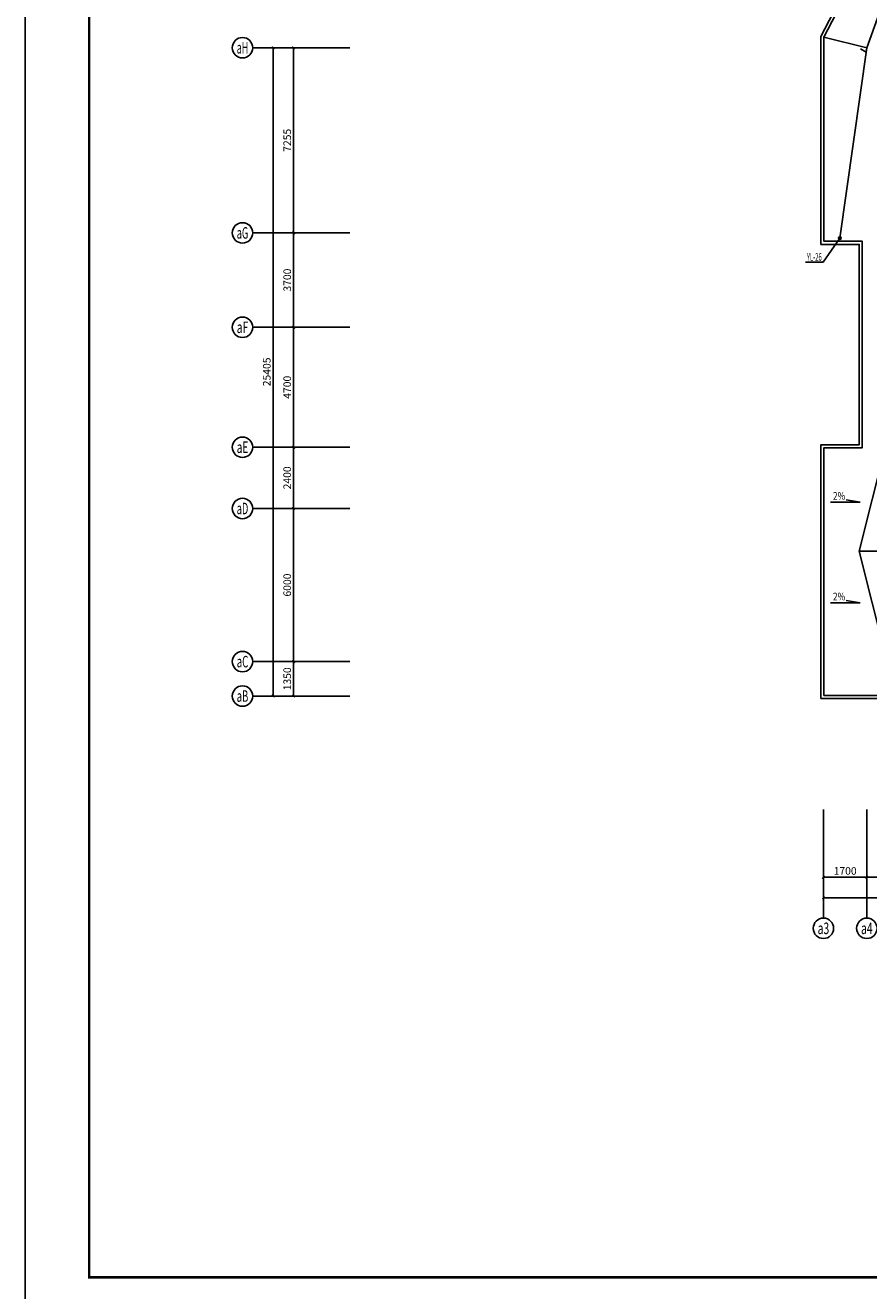
# Model space of a CAD drawing. Extents: x 1157948 to 2029125, y -1091704 to -313610.
# Drawn here: x 1438724 to 1471756, y -1007129 to -957543 of the extents above; entities that cross this region are included whole.
import ezdxf
from ezdxf.enums import TextEntityAlignment as Align

# ---------------------------------------------------------------- set-up
doc = ezdxf.new("R2010")
doc.units = 0
doc.header["$LTSCALE"] = 1000
for name, color, linetype in [('AXIS', 3, 'Continuous'), ('AXIS_TEXT', 7, 'Continuous'), ('dim', 183, 'Continuous'), ('DIM_雨水', 3, 'Continuous'), ('M-P-SA-NO', 30, 'Continuous'), ('PUB_TITLE', 4, 'Continuous'), ('VPIPE-雨水', 4, 'Continuous'), ('太阳能集热器', 8, 'Continuous'), ('屋顶', 142, 'Continuous')]:
    doc.layers.add(name, color=color, linetype=linetype)
doc.styles.add('_TCH_AXIS', font='COMPLEX.shx', dxfattribs={"width": 0.5, "bigfont": 'GBCBIG.shx'})
doc.styles.add('_TCH_DIM_T3', font='SIMPLEX.shx', dxfattribs={"width": 0.6, "bigfont": 'GBCBIG.shx'})
doc.styles.add('_TWT_SERIAL', font='ROMANS1', dxfattribs={"width": 0.7, "height": 3, "bigfont": 'HZTXT0'})
doc.styles.add('COMPLEX', font='COMPLEX')
doc.styles.add('DIM_FONT', font='SIMPLEX.shx', dxfattribs={"width": 0.6, "bigfont": 'GBCBIG.shx'})
doc.dimstyles.new('_TCH_ARCH&&100', dxfattribs={"dimtxt": 297.5, "dimasz": 100, "dimexe": 250, "dimexo": 300, "dimgap": 100, "dimtad": 1, "dimdec": 0, "dimzin": 0, "dimdsep": 46, "dimtxsty": '_TCH_DIM_T3', "dimblk": 'ARCHTICK', "dimcen": 0.09, "dimclrt": 7, "dimazin": 2, "dimtfac": 1, "dimtdec": 0, "dimtix": 1, "dimtmove": 2, "dimatfit": 3, "dimldrblk": 'ARCHTICK', "dimfxl": 0, "dimtolj": 1, "dimtzin": 0, "dimarcsym": 0})

# ---------------------------------------------------------------- blocks, each defined once
blk = doc.blocks.new('tk3')
at = {"layer": 'PUB_TITLE'}
blk.add_lwpolyline([(1984300, -461471), (2103200, -461471), (2103200, -377371), (1984300, -377371)], close=True, dxfattribs=at)
at = {"layer": 'PUB_TITLE', "const_width": 100}
blk.add_lwpolyline([(1986800, -460471), (2102200, -460471), (2102200, -378371), (1986800, -378371)], close=True, dxfattribs=at)
blk = doc.blocks.new('_ArchTick')
at = {"color": 0, "linetype": 'ByBlock', "const_width": 0.4}
blk.add_lwpolyline([(-0.5, -0.5), (0.5, 0.5)], dxfattribs=at)
blk = doc.blocks.new('*D1133')
at = {"layer": 'AXIS', "color": 0, "lineweight": -2, "transparency": 16777216}
for p, q in [((1469984, -988729), (1469984, -991179)), ((1471684, -988729), (1471684, -991179)), ((1469984, -990929), (1471684, -990929))]:
    blk.add_line(p, q, dxfattribs=at)
at = {"layer": 'Defpoints', "color": 0, "transparency": 16777216}
for p in [(1469984, -988429), (1471684, -988429), (1471684, -990929)]:
    blk.add_point(p, dxfattribs=at)
at = {"layer": 'AXIS', "color": 0, "lineweight": -2, "transparency": 16777216, "xscale": 100, "yscale": 100, "zscale": 100, "rotation": 180}
blk.add_blockref('_ArchTick', (1469984, -990929), dxfattribs=at)
at = {"layer": 'AXIS', "color": 0, "lineweight": -2, "transparency": 16777216, "xscale": 100, "yscale": 100, "zscale": 100}
blk.add_blockref('_ArchTick', (1471684, -990929), dxfattribs=at)
at = {"layer": 'AXIS', "color": 7, "transparency": 16777216, "insert": (1470834, -990680), "char_height": 297.5, "attachment_point": 5, "style": '_TCH_DIM_T3'}
blk.add_mtext('\\A1;1700', dxfattribs=at)
blk = doc.blocks.new('*D1134')
at = {"layer": 'AXIS', "color": 0, "lineweight": -2, "transparency": 16777216}
for p, q in [((1471684, -988729), (1471684, -991179)), ((1474884, -988729), (1474884, -991179)), ((1471684, -990929), (1474884, -990929))]:
    blk.add_line(p, q, dxfattribs=at)
at = {"layer": 'Defpoints', "color": 0, "transparency": 16777216}
for p in [(1471684, -988429), (1474884, -988429), (1474884, -990929)]:
    blk.add_point(p, dxfattribs=at)
at = {"layer": 'AXIS', "color": 0, "lineweight": -2, "transparency": 16777216, "xscale": 100, "yscale": 100, "zscale": 100, "rotation": 180}
blk.add_blockref('_ArchTick', (1471684, -990929), dxfattribs=at)
at = {"layer": 'AXIS', "color": 0, "lineweight": -2, "transparency": 16777216, "xscale": 100, "yscale": 100, "zscale": 100}
blk.add_blockref('_ArchTick', (1474884, -990929), dxfattribs=at)
at = {"layer": 'AXIS', "color": 7, "transparency": 16777216, "insert": (1473284, -990680), "char_height": 297.5, "attachment_point": 5, "style": '_TCH_DIM_T3'}
blk.add_mtext('\\A1;3200', dxfattribs=at)
blk = doc.blocks.new('*D1147')
at = {"layer": 'AXIS', "color": 0, "lineweight": -2, "transparency": 16777216}
for p, q in [((1469984, -988729), (1469984, -991979)), ((1521384, -988729), (1521384, -991979)), ((1469984, -991729), (1521384, -991729))]:
    blk.add_line(p, q, dxfattribs=at)
at = {"layer": 'Defpoints', "color": 0, "transparency": 16777216}
for p in [(1469984, -988429), (1521384, -988429), (1521384, -991729)]:
    blk.add_point(p, dxfattribs=at)
at = {"layer": 'AXIS', "color": 0, "lineweight": -2, "transparency": 16777216, "xscale": 100, "yscale": 100, "zscale": 100, "rotation": 180}
blk.add_blockref('_ArchTick', (1469984, -991729), dxfattribs=at)
at = {"layer": 'AXIS', "color": 0, "lineweight": -2, "transparency": 16777216, "xscale": 100, "yscale": 100, "zscale": 100}
blk.add_blockref('_ArchTick', (1521384, -991729), dxfattribs=at)
at = {"layer": 'AXIS', "color": 7, "transparency": 16777216, "insert": (1495684, -991480), "char_height": 297.5, "attachment_point": 5, "style": '_TCH_DIM_T3'}
blk.add_mtext('\\A1;51400', dxfattribs=at)
blk = doc.blocks.new('*D161')
at = {"layer": 'AXIS', "color": 0, "lineweight": -2, "transparency": 16777216}
for p, q in [((1451431, -982477), (1448981, -982477)), ((1449231, -983827), (1449231, -982477)), ((1451431, -983827), (1448981, -983827))]:
    blk.add_line(p, q, dxfattribs=at)
at = {"layer": 'Defpoints', "color": 0, "transparency": 16777216}
for p in [(1449231, -982477), (1451731, -982477), (1451731, -983827)]:
    blk.add_point(p, dxfattribs=at)
at = {"layer": 'AXIS', "color": 0, "lineweight": -2, "transparency": 16777216, "xscale": 100, "yscale": 100, "zscale": 100}
for p, rotation in [((1449231, -982477), 90), ((1449231, -983827), 270)]:
    blk.add_blockref('_ArchTick', p, dxfattribs=dict(at, rotation=rotation))
at = {"layer": 'AXIS', "color": 7, "transparency": 16777216, "insert": (1448982, -983152), "char_height": 297.5, "attachment_point": 5, "rotation": 90, "style": '_TCH_DIM_T3'}
blk.add_mtext('\\A1;1350', dxfattribs=at)
blk = doc.blocks.new('*D162')
at = {"layer": 'AXIS', "color": 0, "lineweight": -2, "transparency": 16777216}
for p, q in [((1451431, -976477), (1448981, -976477)), ((1449231, -982477), (1449231, -976477)), ((1451431, -982477), (1448981, -982477))]:
    blk.add_line(p, q, dxfattribs=at)
at = {"layer": 'Defpoints', "color": 0, "transparency": 16777216}
for p in [(1449231, -976477), (1451731, -976477), (1451731, -982477)]:
    blk.add_point(p, dxfattribs=at)
at = {"layer": 'AXIS', "color": 0, "lineweight": -2, "transparency": 16777216, "xscale": 100, "yscale": 100, "zscale": 100}
for p, rotation in [((1449231, -976477), 90), ((1449231, -982477), 270)]:
    blk.add_blockref('_ArchTick', p, dxfattribs=dict(at, rotation=rotation))
at = {"layer": 'AXIS', "color": 7, "transparency": 16777216, "insert": (1448982, -979477), "char_height": 297.5, "attachment_point": 5, "rotation": 90, "style": '_TCH_DIM_T3'}
blk.add_mtext('\\A1;6000', dxfattribs=at)
blk = doc.blocks.new('*D163')
at = {"layer": 'AXIS', "color": 0, "lineweight": -2, "transparency": 16777216}
for p, q in [((1451431, -974077), (1448981, -974077)), ((1449231, -976477), (1449231, -974077)), ((1451431, -976477), (1448981, -976477))]:
    blk.add_line(p, q, dxfattribs=at)
at = {"layer": 'Defpoints', "color": 0, "transparency": 16777216}
for p in [(1449231, -974077), (1451731, -974077), (1451731, -976477)]:
    blk.add_point(p, dxfattribs=at)
at = {"layer": 'AXIS', "color": 0, "lineweight": -2, "transparency": 16777216, "xscale": 100, "yscale": 100, "zscale": 100}
for p, rotation in [((1449231, -974077), 90), ((1449231, -976477), 270)]:
    blk.add_blockref('_ArchTick', p, dxfattribs=dict(at, rotation=rotation))
at = {"layer": 'AXIS', "color": 7, "transparency": 16777216, "insert": (1448982, -975277), "char_height": 297.5, "attachment_point": 5, "rotation": 90, "style": '_TCH_DIM_T3'}
blk.add_mtext('\\A1;2400', dxfattribs=at)
blk = doc.blocks.new('*D164')
at = {"layer": 'AXIS', "color": 0, "lineweight": -2, "transparency": 16777216}
for p, q in [((1451431, -969377), (1448981, -969377)), ((1449231, -974077), (1449231, -969377)), ((1451431, -974077), (1448981, -974077))]:
    blk.add_line(p, q, dxfattribs=at)
at = {"layer": 'Defpoints', "color": 0, "transparency": 16777216}
for p in [(1449231, -969377), (1451731, -969377), (1451731, -974077)]:
    blk.add_point(p, dxfattribs=at)
at = {"layer": 'AXIS', "color": 0, "lineweight": -2, "transparency": 16777216, "xscale": 100, "yscale": 100, "zscale": 100}
for p, rotation in [((1449231, -969377), 90), ((1449231, -974077), 270)]:
    blk.add_blockref('_ArchTick', p, dxfattribs=dict(at, rotation=rotation))
at = {"layer": 'AXIS', "color": 7, "transparency": 16777216, "insert": (1448982, -971727), "char_height": 297.5, "attachment_point": 5, "rotation": 90, "style": '_TCH_DIM_T3'}
blk.add_mtext('\\A1;4700', dxfattribs=at)
blk = doc.blocks.new('*D165')
at = {"layer": 'AXIS', "color": 0, "lineweight": -2, "transparency": 16777216}
for p, q in [((1451431, -965677), (1448981, -965677)), ((1449231, -969377), (1449231, -965677)), ((1451431, -969377), (1448981, -969377))]:
    blk.add_line(p, q, dxfattribs=at)
at = {"layer": 'Defpoints', "color": 0, "transparency": 16777216}
for p in [(1449231, -965677), (1451731, -965677), (1451731, -969377)]:
    blk.add_point(p, dxfattribs=at)
at = {"layer": 'AXIS', "color": 0, "lineweight": -2, "transparency": 16777216, "xscale": 100, "yscale": 100, "zscale": 100}
for p, rotation in [((1449231, -965677), 90), ((1449231, -969377), 270)]:
    blk.add_blockref('_ArchTick', p, dxfattribs=dict(at, rotation=rotation))
at = {"layer": 'AXIS', "color": 7, "transparency": 16777216, "insert": (1448982, -967527), "char_height": 297.5, "attachment_point": 5, "rotation": 90, "style": '_TCH_DIM_T3'}
blk.add_mtext('\\A1;3700', dxfattribs=at)
blk = doc.blocks.new('*D166')
at = {"layer": 'AXIS', "color": 0, "lineweight": -2, "transparency": 16777216}
for p, q in [((1451431, -958422), (1448981, -958422)), ((1449231, -965677), (1449231, -958422)), ((1451431, -965677), (1448981, -965677))]:
    blk.add_line(p, q, dxfattribs=at)
at = {"layer": 'Defpoints', "color": 0, "transparency": 16777216}
for p in [(1449231, -958422), (1451731, -958422), (1451731, -965677)]:
    blk.add_point(p, dxfattribs=at)
at = {"layer": 'AXIS', "color": 0, "lineweight": -2, "transparency": 16777216, "xscale": 100, "yscale": 100, "zscale": 100}
for p, rotation in [((1449231, -958422), 90), ((1449231, -965677), 270)]:
    blk.add_blockref('_ArchTick', p, dxfattribs=dict(at, rotation=rotation))
at = {"layer": 'AXIS', "color": 7, "transparency": 16777216, "insert": (1448982, -962049), "char_height": 297.5, "attachment_point": 5, "rotation": 90, "style": '_TCH_DIM_T3'}
blk.add_mtext('\\A1;7255', dxfattribs=at)
blk = doc.blocks.new('*D167')
at = {"layer": 'AXIS', "color": 0, "lineweight": -2, "transparency": 16777216}
for p, q in [((1451431, -958422), (1448181, -958422)), ((1448431, -983827), (1448431, -958422)), ((1451431, -983827), (1448181, -983827))]:
    blk.add_line(p, q, dxfattribs=at)
at = {"layer": 'Defpoints', "color": 0, "transparency": 16777216}
for p in [(1448431, -958422), (1451731, -958422), (1451731, -983827)]:
    blk.add_point(p, dxfattribs=at)
at = {"layer": 'AXIS', "color": 0, "lineweight": -2, "transparency": 16777216, "xscale": 100, "yscale": 100, "zscale": 100}
for p, rotation in [((1448431, -958422), 90), ((1448431, -983827), 270)]:
    blk.add_blockref('_ArchTick', p, dxfattribs=dict(at, rotation=rotation))
at = {"layer": 'AXIS', "color": 7, "transparency": 16777216, "insert": (1448182, -971124), "char_height": 297.5, "attachment_point": 5, "rotation": 90, "style": '_TCH_DIM_T3'}
blk.add_mtext('\\A1;25405', dxfattribs=at)
blk = doc.blocks.new('_AXISO')
blk.add_circle((0, 0), 0.5)
at = {"layer": 'AXIS_TEXT', "style": 'COMPLEX', "width": 1.041667}
blk.add_attdef('A', text='', height=0.56, dxfattribs=at).set_placement((-0.25, -0.28), (0.25, -0.28), align=Align.FIT)

msp = doc.modelspace()

# ---------------------------------------------------------------- linework, layer by layer
at = {"layer": 'AXIS'}
for p, q in [((1450845.3, -958421.8), (1447630.8, -958421.8)), ((1450845.3, -965677.2), (1447630.8, -965677.2)), ((1450845.3, -969377.2), (1447630.8, -969377.2)), ((1450845.3, -974077.2), (1447630.8, -974077.2)), ((1450845.3, -976477.2), (1447630.8, -976477.2)), ((1450845.3, -982477.2), (1447630.8, -982477.2)), ((1450845.3, -983827.2), (1447630.8, -983827.2)), ((1469983.8, -988267.2), (1469983.8, -992529.2)), ((1471683.8, -988267.2), (1471683.8, -992529.2))]:
    msp.add_line(p, q, dxfattribs=at)
at = {"layer": 'dim'}
for p, q in [((1474057.6, -951757.7), (1471683.8, -958421.8)), ((1471683.8, -958421.8), (1470003.8, -958012.7)), ((1471683.8, -958421.8), (1470625.3, -965882.8)), ((1471379.8, -978144.9), (1472403.2, -974097.2)), ((1470261.4, -976226.6), (1471429.2, -976226.6)), ((1471429.2, -976226.6), (1470873.8, -976136.3)), ((1471379.8, -978144.9), (1472403.2, -982192.7)), ((1473428.4, -978144.9), (1471379.8, -978144.9)), ((1470261.4, -980170.5), (1471429.2, -980170.5)), ((1471429.2, -980170.5), (1470873.8, -980080.2))]:
    msp.add_line(p, q, dxfattribs=at)
at = {"layer": 'DIM_雨水'}
for p, q in [((1470625.3, -965882.8), (1469975.8, -966829.2)), ((1469975.8, -966829.2), (1469276.7, -966829.2))]:
    msp.add_line(p, q, dxfattribs=at)
at = {"layer": 'M-P-SA-NO'}
msp.add_circle((1470625.3, -965882.8), 50, dxfattribs=at)
at = {"layer": 'VPIPE-雨水'}
msp.add_circle((1470625.3, -965882.8), 50, dxfattribs=at)
at = {"layer": '太阳能集热器', "color": 251}
msp.add_line((1471659.8, -958590.9), (1471432.1, -958469.2), dxfattribs=at)
at = {"layer": '屋顶'}
for p, q in [((1481282.5, -935965.3), (1469883.8, -957983.5)), ((1480492.5, -937752.2), (1469990.3, -958038.6)), ((1469883.8, -983927.2), (1473883.8, -983927.2)), ((1470003.8, -983807.2), (1473763.8, -983807.2))]:
    msp.add_line(p, q, dxfattribs=at)
for points in [[(1469883.8, -957983.5), (1469883.8, -966127.2), (1471383.8, -966127.2), (1471383.8, -973977.2), (1469883.8, -973977.2), (1469883.8, -983927.2)], [(1470003.8, -957983.5), (1470003.8, -966007.2), (1471503.8, -966007.2), (1471503.8, -974097.2), (1470003.8, -974097.2), (1470003.8, -983807.2)]]:
    msp.add_lwpolyline(points, dxfattribs=at)

# ---------------------------------------------------------------- block references
msp.add_blockref('tk3', (-545576.5, -546133.5))
at = {"layer": 'AXIS'}
ref = msp.add_blockref('_AXISO', (1447230.8, -958421.8), dxfattribs=dict(at, xscale=800, yscale=800, zscale=800))
ref.add_attrib('A', 'aH', dxfattribs={"layer": 'AXIS_TEXT', "height": 452.55, "style": '_TCH_AXIS', "width": 0.525}).set_placement((1447004.5, -958648), (1447457, -958648), align=Align.FIT)
ref = msp.add_blockref('_AXISO', (1447230.8, -965677.2), dxfattribs=dict(at, xscale=800, yscale=800, zscale=800))
ref.add_attrib('A', 'aG', dxfattribs={"layer": 'AXIS_TEXT', "height": 452.55, "style": '_TCH_AXIS', "width": 0.552632}).set_placement((1447004.5, -965903.5), (1447457, -965903.5), align=Align.FIT)
ref = msp.add_blockref('_AXISO', (1447230.8, -969377.2), dxfattribs=dict(at, xscale=800, yscale=800, zscale=800))
ref.add_attrib('A', 'aF', dxfattribs={"layer": 'AXIS_TEXT', "height": 452.55, "style": '_TCH_AXIS', "width": 0.583333}).set_placement((1447004.5, -969603.5), (1447457, -969603.5), align=Align.FIT)
ref = msp.add_blockref('_AXISO', (1447230.8, -974077.2), dxfattribs=dict(at, xscale=800, yscale=800, zscale=800))
ref.add_attrib('A', 'aE', dxfattribs={"layer": 'AXIS_TEXT', "height": 452.55, "style": '_TCH_AXIS', "width": 0.583333}).set_placement((1447004.5, -974303.5), (1447457, -974303.5), align=Align.FIT)
ref = msp.add_blockref('_AXISO', (1447230.8, -976477.2), dxfattribs=dict(at, xscale=800, yscale=800, zscale=800))
ref.add_attrib('A', 'aD', dxfattribs={"layer": 'AXIS_TEXT', "height": 452.55, "style": '_TCH_AXIS', "width": 0.567568}).set_placement((1447004.5, -976703.5), (1447457, -976703.5), align=Align.FIT)
ref = msp.add_blockref('_AXISO', (1447230.8, -982477.2), dxfattribs=dict(at, xscale=800, yscale=800, zscale=800))
ref.add_attrib('A', 'aC', dxfattribs={"layer": 'AXIS_TEXT', "height": 452.55, "style": '_TCH_AXIS', "width": 0.6}).set_placement((1447004.5, -982703.5), (1447457, -982703.5), align=Align.FIT)
ref = msp.add_blockref('_AXISO', (1447230.8, -983827.2), dxfattribs=dict(at, xscale=800, yscale=800, zscale=800))
ref.add_attrib('A', 'aB', dxfattribs={"layer": 'AXIS_TEXT', "height": 452.55, "style": '_TCH_AXIS', "width": 0.567568}).set_placement((1447004.5, -984053.5), (1447457, -984053.5), align=Align.FIT)
ref = msp.add_blockref('_AXISO', (1469983.8, -992929.2), dxfattribs=dict(at, xscale=800, yscale=800, zscale=800))
ref.add_attrib('A', 'a3', dxfattribs={"layer": 'AXIS_TEXT', "height": 452.55, "style": '_TCH_AXIS', "width": 0.617647}).set_placement((1469757.5, -993155.5), (1470210, -993155.5), align=Align.FIT)
ref = msp.add_blockref('_AXISO', (1471683.8, -992929.2), dxfattribs=dict(at, xscale=800, yscale=800, zscale=800))
ref.add_attrib('A', 'a4', dxfattribs={"layer": 'AXIS_TEXT', "height": 452.55, "style": '_TCH_AXIS', "width": 0.583333}).set_placement((1471457.5, -993155.5), (1471910, -993155.5), align=Align.FIT)

# ---------------------------------------------------------------- texts
at = {"layer": 'dim', "style": 'DIM_FONT', "width": 0.8}
for p in [(1470356.6, -976133.4), (1470356.6, -980077.3)]:
    msp.add_text('2%%%', height=300, rotation=360, dxfattribs=at).set_placement(p)
at = {"layer": 'DIM_雨水', "color": 7, "style": '_TWT_SERIAL', "width": 0.56}
msp.add_text('YL-26', height=300, dxfattribs=at).set_placement((1469336.7, -966769.2))

# ---------------------------------------------------------------- dimensions: what is measured, and where the dimension line sits
at = {"layer": 'AXIS'}
for p1, p2, distance, picture, middle in [((1451730.8, -983827.2), (1451730.8, -958421.8), 3300, '*D167', (1448182, -971124.5)), ((1451730.8, -965677.2), (1451730.8, -958421.8), 2500, '*D166', (1448982, -962049.5)), ((1451730.8, -969377.2), (1451730.8, -965677.2), 2500, '*D165', (1448982, -967527.2)), ((1451730.8, -974077.2), (1451730.8, -969377.2), 2500, '*D164', (1448982, -971727.2)), ((1451730.8, -976477.2), (1451730.8, -974077.2), 2500, '*D163', (1448982, -975277.2)), ((1451730.8, -982477.2), (1451730.8, -976477.2), 2500, '*D162', (1448982, -979477.2)), ((1451730.8, -983827.2), (1451730.8, -982477.2), 2500, '*D161', (1448982, -983152.2)), ((1469983.8, -988429.2), (1471683.8, -988429.2), -2500, '*D1133', (1470833.8, -990680.4)), ((1469983.8, -988429.2), (1521383.8, -988429.2), -3300, '*D1147', (1495683.8, -991480.4)), ((1471683.8, -988429.2), (1474884.1, -988429.2), -2500, '*D1134', (1473283.9, -990680.4))]:
    dim = msp.add_aligned_dim(p1=p1, p2=p2, distance=distance, dimstyle='_TCH_ARCH&&100', dxfattribs=at)
    dim.commit()
    dim.dimension.update_dxf_attribs({"geometry": picture, "text_midpoint": middle})

doc.saveas('drawing.dxf')
